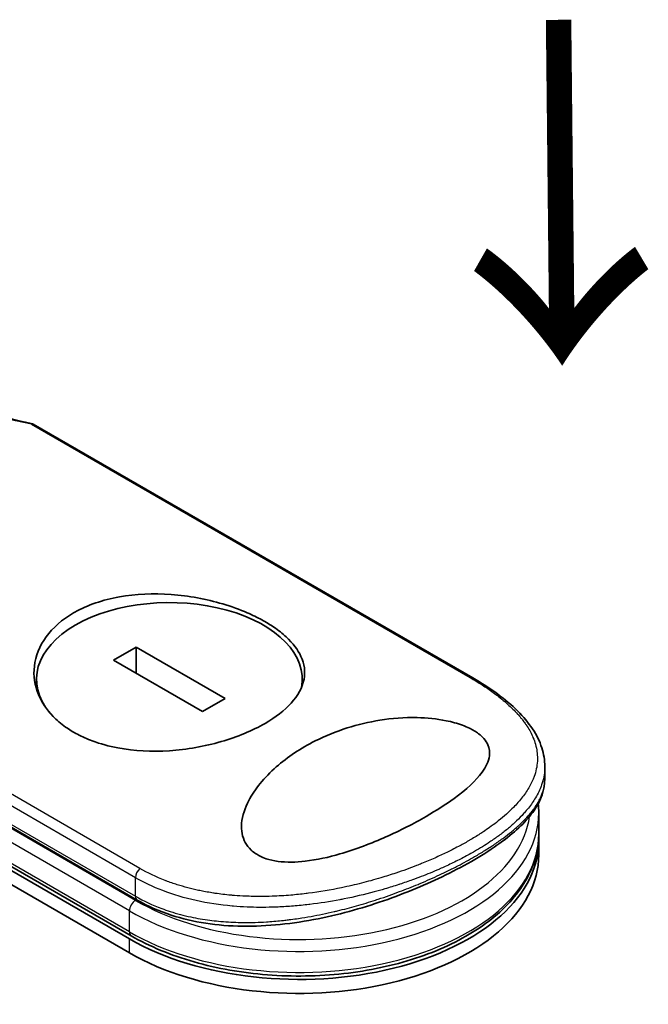
# Model space of a CAD drawing. Units: millimetres. Extents: x 72 to 8138, y 40 to 1586.
# Drawn here: x 409 to 455, y 1037 to 1109 of the extents above; entities that cross this region are included whole.
import ezdxf

# ---------------------------------------------------------------- set-up
doc = ezdxf.new("R2010")
doc.units = ezdxf.units.MM
doc.header["$LTSCALE"] = 5
for name, color, linetype, lineweight in [('Symbol (ISO)', 7, 'Continuous', 18), ('Visible (ISO)', 7, 'Continuous', 35), ('Visible Narrow (ISO)', 7, 'Continuous', 25)]:
    doc.layers.add(name, color=color, linetype=linetype, lineweight=lineweight)
doc.styles.add('Note Text (TK)', font='MS PGothic.ttf')

msp = doc.modelspace()

# ---------------------------------------------------------------- linework, layer by layer
at = {"layer": 'Visible (ISO)'}
for p, q in [((441.8637, 1061.2635), (409.7904, 1079.781)), ((363.7694, 1072.8436), (416.8024, 1042.225)), ((416.9319, 1042.4492), (363.8989, 1073.0678)), ((363.7694, 1071.823), (416.8024, 1041.2044)), ((417.309, 1063.5114), (415.6423, 1062.5491)), ((423.7962, 1059.766), (417.309, 1063.5114)), ((417.309, 1061.5868), (417.309, 1063.5114)), ((387.2349, 1062.4525), (417.3738, 1045.0518)), ((415.6423, 1062.5491), (422.1295, 1058.8037)), ((410.0244, 1060.4498), (410.0244, 1061.1575)), ((429.4141, 1060.6893), (429.4141, 1061.1575)), ((422.1295, 1058.8037), (423.7962, 1059.766)), ((447.1187, 1053.8929), (447.1187, 1054.7991)), ((446.5436, 1052.6982), (446.5435, 1052.6985)), ((446.6768, 1049.8797), (446.6768, 1051.4106)), ((446.6768, 1048.3487), (446.6768, 1049.3693)), ((427.851, 1044.5546), (427.851, 1044.5546))]:
    msp.add_line(p, q, dxfattribs=at)
for centre, major_axis, ratio, start_param, end_param in [((419.7192, 1061.1575), (9.6948, 0), 0.5773503, 6.173601, 9.8735937), ((429.1768, 1049.3693), (17.5, 0), 0.5773503, 3.9269908, 6.3080062), ((429.1768, 1048.3487), (17.5, 0), 0.5773503, 3.9269908, 6.2831853), ((417.6863, 1045.5931), (-0.3125, -0.5413), 0.5773504, 6.283181, 6.2832432)]:
    msp.add_ellipse(centre, major_axis=major_axis, ratio=ratio, start_param=start_param, end_param=end_param, dxfattribs=at)
for points in [[(400.6764, 1081.5995), (403.7262, 1081.1007), (406.759, 1080.492), (409.7674, 1079.7901)], [(446.6768, 1051.4106), (446.6768, 1051.6384), (446.6643, 1051.8662), (446.6395, 1052.0933)]]:
    msp.add_open_spline(points, degree=3, dxfattribs=at)
for points, knots in [([(409.6617, 1079.7637), (409.6684, 1079.7679), (409.675, 1079.7716), (409.7036, 1079.7859), (409.7244, 1079.7918), (409.7607, 1079.7929), (409.7764, 1079.7891), (409.7904, 1079.781)], [-0.003547409, -0.003547409, -0.003547409, -0.003547409, 0, 0, 0.01211107, 0.01211107, 0.022922485, 0.022922485, 0.022922485, 0.022922485]), ([(412.7366, 1066.0055), (412.7664, 1066.0227), (412.7964, 1066.0398), (413.7607, 1066.5801), (414.8644, 1066.9562), (417.2764, 1067.3869), (418.5596, 1067.4398), (421.144, 1067.2521), (422.4224, 1067.0134), (424.2444, 1066.473), (424.8461, 1066.2549), (425.7821, 1065.8489), (426.1371, 1065.6759), (426.7795, 1065.3247), (427.0692, 1065.1482), (427.6769, 1064.7346), (427.9817, 1064.4943), (428.7384, 1063.7934), (429.1004, 1063.3187), (429.5784, 1062.2809), (429.6536, 1061.721), (429.4344, 1060.5655), (429.1152, 1059.9782), (428.1235, 1058.8893), (427.4811, 1058.3924), (426.7021, 1057.9427), (425.7821, 1057.4115), (424.6907, 1056.9566), (422.294, 1056.2658), (421.0133, 1056.0366), (418.4342, 1055.8688), (417.1583, 1055.9312), (415.3094, 1056.2772), (414.6836, 1056.4477), (413.7185, 1056.8063), (413.3567, 1056.9672), (412.7069, 1057.3093), (412.4161, 1057.4871), (411.811, 1057.9155), (411.5087, 1058.1726), (410.765, 1058.9363), (410.404, 1059.4767), (409.8921, 1060.716), (409.7915, 1061.4177), (409.9545, 1062.8583), (410.2436, 1063.5853), (411.2153, 1064.9235), (411.8964, 1065.5203), (412.7366, 1066.0055)], [2.4920208, 2.4920208, 2.4920208, 2.4920208, 2.5021568, 2.5021568, 2.8151686, 2.8151686, 3.1261413, 3.1261413, 3.4375932, 3.4375932, 3.6027546, 3.6027546, 3.7125438, 3.7125438, 3.8140441, 3.8140441, 3.9418438, 3.9418438, 4.1748525, 4.1748525, 4.4378471, 4.4378471, 4.7193683, 4.7193683, 4.9837685, 4.9837685, 4.9837685, 5.2960317, 5.2960317, 5.6072024, 5.6072024, 5.9171523, 5.9171523, 6.0877846, 6.0877846, 6.1989947, 6.1989947, 6.3001484, 6.3001484, 6.4253411, 6.4253411, 6.6485095, 6.6485095, 6.9101035, 6.9101035, 7.1904312, 7.1904312, 7.4757893, 7.4757893, 7.4757893, 7.4757893]), ([(441.8637, 1061.2635), (443.168, 1060.5104), (444.2832, 1059.693), (445.985, 1058.0008), (446.5953, 1057.0999), (447.0435, 1055.7182), (447.1187, 1055.2582), (447.1187, 1054.7991)], [0, 0, 0, 0, 0.4387292, 0.4387292, 0.8795088, 0.8795088, 1.0920018, 1.0920018, 1.0920018, 1.0920018]), ([(438.4602, 1051.1569), (437.5528, 1050.6301), (436.5609, 1050.1253), (434.4757, 1049.1968), (433.3366, 1048.7568), (431.3483, 1048.1807), (430.4859, 1047.9856), (428.9607, 1047.811), (428.2826, 1047.7947), (427.3438, 1047.9194), (427.0507, 1047.984), (426.6241, 1048.1266), (426.4778, 1048.1864), (426.2247, 1048.3113), (426.1162, 1048.3738), (425.8942, 1048.5218), (425.785, 1048.6088), (425.5084, 1048.8695), (425.3686, 1049.0543), (425.0415, 1049.6556), (424.9527, 1050.1314), (425.044, 1051.2174), (425.2406, 1051.7837), (425.9505, 1053.146), (426.6357, 1053.9891), (428.3489, 1055.4923), (429.3169, 1056.1341), (430.3703, 1056.6639), (431.8714, 1057.4189), (433.4951, 1057.922), (435.9534, 1058.3123), (436.8753, 1058.3847), (438.5038, 1058.3494), (439.2282, 1058.2788), (440.3359, 1058.0527), (440.7385, 1057.9416), (441.2893, 1057.7373), (441.4594, 1057.6651), (441.7411, 1057.5284), (441.856, 1057.4665), (442.0788, 1057.3332), (442.1847, 1057.262), (442.4326, 1057.0746), (442.56, 1056.9566), (442.7979, 1056.6859), (442.895, 1056.5334), (443.0826, 1056.1103), (443.111, 1055.8395), (443.0257, 1055.1656), (442.8231, 1054.761), (442.0964, 1053.7639), (441.3978, 1053.1244), (439.8871, 1052.0246), (439.2019, 1051.5831), (438.4602, 1051.1569)], [2.585949, 2.585949, 2.585949, 2.585949, 2.9406417, 2.9406417, 3.3005311, 3.3005311, 3.5532101, 3.5532101, 3.7536831, 3.7536831, 3.8519583, 3.8519583, 3.9081039, 3.9081039, 3.9557805, 3.9557805, 4.0128467, 4.0128467, 4.1165624, 4.1165624, 4.3320123, 4.3320123, 4.5644123, 4.5644123, 4.9324806, 4.9324806, 5.2731253, 5.2731253, 5.2731253, 5.7585985, 5.7585985, 6.0246244, 6.0246244, 6.229599, 6.229599, 6.3549175, 6.3549175, 6.4158685, 6.4158685, 6.462803, 6.462803, 6.5132411, 6.5132411, 6.5921441, 6.5921441, 6.690752, 6.690752, 6.8654381, 6.8654381, 7.1376855, 7.1376855, 7.5694275, 7.5694275, 7.8590743, 7.8590743, 7.8590743, 7.8590743]), ([(447.1187, 1053.8926), (447.1188, 1053.1063), (446.8373, 1052.3266), (445.809, 1050.8304), (445.0282, 1050.0839), (442.9786, 1048.561), (441.6471, 1047.7646), (438.7848, 1046.332), (437.249, 1045.6732), (434.0298, 1044.5301), (432.3068, 1044.0373), (428.7444, 1043.3252), (426.8605, 1043.1219), (423.2366, 1043.1702), (421.4513, 1043.4336), (418.9736, 1044.2421), (418.1382, 1044.6106), (417.3738, 1045.0518)], [0, 0, 0, 0, 0.4023504, 0.4023504, 0.825118, 0.825118, 1.275737, 1.275737, 1.6883294, 1.6883294, 2.1095556, 2.1095556, 2.5627748, 2.5627748, 3.0237765, 3.0237765, 3.2787294, 3.2787294, 3.2787294, 3.2787294]), ([(416.9319, 1042.4492), (418.2796, 1041.6711), (419.836, 1041.0277), (423.2072, 1040.065), (425.0209, 1039.7453), (428.7231, 1039.4572), (430.6107, 1039.488), (434.2762, 1039.8964), (436.0534, 1040.2739), (439.3248, 1041.3435), (440.8178, 1042.0361), (443.3657, 1043.6801), (444.4209, 1044.6319), (445.9505, 1046.6971), (446.437, 1047.8089), (446.6536, 1049.2585), (446.6768, 1049.5691), (446.6768, 1049.8797)], [4.712389, 4.712389, 4.712389, 4.712389, 5.0384344, 5.0384344, 5.3638143, 5.3638143, 5.6884068, 5.6884068, 6.0130797, 6.0130797, 6.3386483, 6.3386483, 6.6645004, 6.6645004, 6.9825068, 6.9825068, 7.0685835, 7.0685835, 7.0685835, 7.0685835])]:
    msp.add_open_spline(points, degree=3, knots=knots, dxfattribs=at)
at = {"layer": 'Visible Narrow (ISO)'}
for p, q in [((409.6617, 1079.7637), (441.6717, 1061.2828)), ((416.8024, 1042.7353), (363.7694, 1073.3539)), ((417.5658, 1047.3652), (385.5559, 1065.8462)), ((417.2444, 1046.6887), (385.289, 1065.1381)), ((417.2444, 1045.0317), (386.9411, 1062.5273)), ((387.1055, 1062.7386), (417.2444, 1045.3379)), ((416.8024, 1044.2662), (386.3587, 1061.8429)), ((417.2444, 1045.3379), (417.2444, 1046.6887)), ((416.8024, 1042.7353), (416.8024, 1044.2662)), ((416.8024, 1041.2044), (416.8024, 1042.225))]:
    msp.add_line(p, q, dxfattribs=at)
for centre, major_axis, ratio, start_param, end_param in [((431.8204, 1020.5061), (85.6828, -46.2682), 0.4900215, 2.0821655, 2.190028), ((441.5512, 1060.7222), (0.3125, 0.5413), 0.5773503, 0.0000007, 0.5092192), ((429.1768, 1051.9209), (16.875, 0), 0.5773503, 0.001841, 0.0019119), ((429.1768, 1051.4106), (17.5, 0), 0.5773503, 3.9269908, 6.2831853), ((429.1768, 1051.9209), (16.875, 0), 0.5773503, 3.9269908, 6.2040689), ((429.1768, 1049.8797), (17.5, 0), 0.5773503, 3.9269908, 6.2831853), ((417.6863, 1046.9439), (0.3125, 0.5413), 0.5773503, 1.0615937, 2.3562027), ((417.6863, 1045.5931), (-0.3125, -0.5413), 0.5773504, 5.4977975, 6.283181), ((417.2444, 1044.5214), (0.3125, 0.5413), 0.5773503, 0.7853982, 2.3561945), ((417.2444, 1042.9905), (-0.3125, -0.5413), 0.5773503, 5.4977871, 6.2831853)]:
    msp.add_ellipse(centre, major_axis=major_axis, ratio=ratio, start_param=start_param, end_param=end_param, dxfattribs=at)
for points, knots in [([(441.6717, 1061.2828), (442.2778, 1060.9328), (442.8325, 1060.5742), (443.3368, 1060.2065), (443.4806, 1060.1017), (443.6203, 1059.9961), (443.7558, 1059.8897), (444.0594, 1059.6515), (444.3408, 1059.4101), (444.5986, 1059.1663), (444.6599, 1059.1083), (444.7199, 1059.0502), (444.7785, 1058.9919), (444.9037, 1058.8675), (445.0228, 1058.7425), (445.1355, 1058.6171), (445.1537, 1058.5969), (445.1718, 1058.5765), (445.1889, 1058.5572), (445.2248, 1058.5166), (445.2522, 1058.4852), (445.2879, 1058.4432), (445.3053, 1058.4227), (445.3229, 1058.4018), (445.3402, 1058.381), (445.3913, 1058.3196), (445.4413, 1058.2575), (445.4904, 1058.1944), (445.5561, 1058.11), (445.6188, 1058.0257), (445.6775, 1057.9429), (445.7322, 1057.8658), (445.7846, 1057.7884), (445.8345, 1057.7107), (446.003, 1057.4488), (446.1436, 1057.1843), (446.2545, 1056.9226), (446.3261, 1056.7536), (446.3855, 1056.586), (446.4334, 1056.4176), (446.4345, 1056.4139), (446.4355, 1056.4102), (446.4366, 1056.4065), (446.534, 1056.0608), (446.5805, 1055.7171), (446.5791, 1055.3732), (446.5788, 1055.3111), (446.577, 1055.249), (446.5735, 1055.1869), (446.5525, 1054.8068), (446.4719, 1054.4291), (446.3364, 1054.0571), (446.3075, 1053.9779), (446.2762, 1053.899), (446.2424, 1053.8203), (446.1302, 1053.5588), (445.9913, 1053.3004), (445.8289, 1053.0467), (445.6663, 1052.7927), (445.4802, 1052.5433), (445.2746, 1052.3), (445.2367, 1052.2552), (445.1982, 1052.2106), (445.1592, 1052.1664), (445.0513, 1052.044), (444.9392, 1051.9238), (444.8218, 1051.8043), (444.6901, 1051.6703), (444.5534, 1051.539), (444.4114, 1051.4094), (444.3783, 1051.3792), (444.3449, 1051.349), (444.3112, 1051.319), (444.1246, 1051.1524), (443.9317, 1050.9905), (443.7249, 1050.8272), (443.68, 1050.7917), (443.6347, 1050.7563), (443.5887, 1050.7209), (443.4259, 1050.5953), (443.2565, 1050.4701), (443.0807, 1050.3454), (442.9368, 1050.2433), (442.7887, 1050.1417), (442.6358, 1050.0401), (442.5538, 1049.9857), (442.4704, 1049.9313), (442.3855, 1049.8769), (442.1413, 1049.7203), (441.8866, 1049.5646), (441.6264, 1049.413), (441.5997, 1049.3974), (441.5729, 1049.3819), (441.546, 1049.3664), (441.3103, 1049.2304), (441.07, 1049.0975), (440.8181, 1048.9637), (440.6632, 1048.8814), (440.5066, 1048.8003), (440.3484, 1048.7204), (440.2217, 1048.6563), (440.0939, 1048.5931), (439.9651, 1048.5306), (439.6764, 1048.3906), (439.3829, 1048.2543), (439.0836, 1048.1213), (438.7728, 1047.9833), (438.4557, 1047.8488), (438.1306, 1047.7176), (438.007, 1047.6677), (437.882, 1047.6181), (437.7555, 1047.5688), (437.2727, 1047.3809), (436.7686, 1047.1978), (436.2423, 1047.0215), (435.8902, 1046.9036), (435.5283, 1046.7888), (435.1564, 1046.6778), (434.9175, 1046.6065), (434.6747, 1046.5369), (434.4285, 1046.4693), (433.9719, 1046.3439), (433.5038, 1046.2255), (433.0278, 1046.116), (432.7852, 1046.0602), (432.5405, 1046.0067), (432.2939, 1045.9557), (431.4999, 1045.7916), (430.6868, 1045.6538), (429.8668, 1045.5488), (429.8123, 1045.5418), (429.7579, 1045.535), (429.7034, 1045.5283), (429.3306, 1045.4826), (428.9548, 1045.4436), (428.5811, 1045.4121), (428.1256, 1045.3737), (427.6699, 1045.3464), (427.2148, 1045.3308), (426.9312, 1045.3211), (426.6478, 1045.316), (426.3648, 1045.3156), (425.9993, 1045.315), (425.6397, 1045.3222), (425.2768, 1045.3378), (425.0064, 1045.3494), (424.7371, 1045.3656), (424.4704, 1045.3866), (424.3837, 1045.3934), (424.2973, 1045.4007), (424.2113, 1045.4085), (423.8306, 1045.4431), (423.4343, 1045.4899), (423.064, 1045.5445), (423.023, 1045.5505), (422.9816, 1045.5567), (422.942, 1045.5628), (422.8628, 1045.575), (422.7928, 1045.5864), (422.714, 1045.5995), (422.5563, 1045.6258), (422.3908, 1045.6552), (422.2307, 1045.686), (422.1031, 1045.7105), (421.975, 1045.7366), (421.847, 1045.7641), (421.3173, 1045.8779), (420.7896, 1046.0177), (420.2991, 1046.1735), (420.0251, 1046.2605), (419.7574, 1046.3539), (419.4949, 1046.4539), (419.4684, 1046.464), (419.4421, 1046.4741), (419.4157, 1046.4843), (418.7621, 1046.7377), (418.1423, 1047.0325), (417.5658, 1047.3653)], [0.0000001, 0.0000001, 0.0000001, 0.0000001, 2.7830522, 2.7830522, 2.7830522, 3.57664, 3.57664, 3.57664, 5.354173, 5.354173, 5.354173, 5.7770026, 5.7770026, 5.7770026, 6.6801917, 6.6801917, 6.6801917, 6.8260326, 6.8260326, 6.8260326, 7.1317059, 7.1317059, 7.1317059, 7.2807543, 7.2807543, 7.2807543, 7.7209111, 7.7209111, 7.7209111, 8.3101163, 8.3101163, 8.3101163, 8.8591317, 8.8591317, 8.8591317, 10.7105041, 10.7105041, 10.7105041, 11.9064879, 11.9064879, 11.9064879, 11.9328006, 11.9328006, 11.9328006, 14.3880534, 14.3880534, 14.3880534, 14.8318318, 14.8318318, 14.8318318, 17.5516507, 17.5516507, 17.5516507, 18.1309266, 18.1309266, 18.1309266, 20.0567365, 20.0567365, 20.0567365, 21.9847852, 21.9847852, 21.9847852, 22.3405196, 22.3405196, 22.3405196, 23.3243375, 23.3243375, 23.3243375, 24.4280074, 24.4280074, 24.4280074, 24.6851644, 24.6851644, 24.6851644, 26.1104588, 26.1104588, 26.1104588, 26.419813, 26.419813, 26.419813, 27.5173269, 27.5173269, 27.5173269, 28.4158564, 28.4158564, 28.4158564, 28.8974383, 28.8974383, 28.8974383, 30.2824052, 30.2824052, 30.2824052, 30.4247583, 30.4247583, 30.4247583, 31.6748041, 31.6748041, 31.6748041, 32.4438019, 32.4438019, 32.4438019, 33.0600868, 33.0600868, 33.0600868, 34.441447, 34.441447, 34.441447, 35.8755557, 35.8755557, 35.8755557, 36.4208923, 36.4208923, 36.4208923, 38.5014562, 38.5014562, 38.5014562, 39.8929277, 39.8929277, 39.8929277, 40.7867047, 40.7867047, 40.7867047, 42.4444951, 42.4444951, 42.4444951, 43.2893422, 43.2893422, 43.2893422, 46.0096164, 46.0096164, 46.0096164, 46.1901994, 46.1901994, 46.1901994, 47.4255201, 47.4255201, 47.4255201, 48.9311092, 48.9311092, 48.9311092, 49.8693469, 49.8693469, 49.8693469, 51.0815824, 51.0815824, 51.0815824, 51.9848022, 51.9848022, 51.9848022, 52.27815, 52.27815, 52.27815, 53.5757899, 53.5757899, 53.5757899, 53.7196335, 53.7196335, 53.7196335, 54.0073168, 54.0073168, 54.0073168, 54.5823439, 54.5823439, 54.5823439, 55.0404058, 55.0404058, 55.0404058, 56.9362861, 56.9362861, 56.9362861, 57.9950219, 57.9950219, 57.9950219, 58.1015996, 58.1015996, 58.1015996, 60.7480817, 60.7480817, 60.7480817, 60.7480817]), ([(447.1187, 1054.7989), (447.1187, 1054.7426), (447.1175, 1054.6864), (447.115, 1054.6302), (447.0976, 1054.2343), (447.0185, 1053.8407), (446.8828, 1053.4537), (446.8639, 1053.3997), (446.8438, 1053.3459), (446.8227, 1053.2921), (446.7066, 1052.9966), (446.5511, 1052.6923), (446.3703, 1052.4034), (446.338, 1052.3517), (446.3049, 1052.3005), (446.2713, 1052.25), (446.098, 1051.9897), (445.9029, 1051.7369), (445.6885, 1051.4901), (445.6134, 1051.4036), (445.5359, 1051.3178), (445.4561, 1051.2327), (445.2883, 1051.0538), (445.111, 1050.8786), (444.9246, 1050.7064), (444.8437, 1050.6317), (444.761, 1050.5575), (444.6767, 1050.4839), (444.4867, 1050.3181), (444.2887, 1050.1553), (444.0826, 1049.995), (443.9738, 1049.9104), (443.8777, 1049.8377), (443.7615, 1049.7521), (443.5505, 1049.5968), (443.3325, 1049.4443), (443.1061, 1049.2934), (442.7571, 1049.0608), (442.3884, 1048.8321), (441.9931, 1048.6039)], [14.7687039, 14.7687039, 14.7687039, 14.7687039, 15.1628869, 15.1628869, 15.1628869, 17.9403775, 17.9403775, 17.9403775, 18.3279563, 18.3279563, 18.3279563, 20.459705, 20.459705, 20.459705, 20.8408443, 20.8408443, 20.8408443, 22.8028807, 22.8028807, 22.8028807, 23.4906293, 23.4906293, 23.4906293, 24.936794, 24.936794, 24.936794, 25.5644346, 25.5644346, 25.5644346, 26.9775629, 26.9775629, 26.9775629, 27.7237752, 27.7237752, 27.7237752, 29.0773173, 29.0773173, 29.0773173, 31.1636208, 31.1636208, 31.1636208, 31.1636208]), ([(441.9931, 1048.2214), (441.9976, 1048.224), (442.0021, 1048.2266), (442.0066, 1048.2292), (442.2605, 1048.376), (442.507, 1048.5236), (442.7452, 1048.6719), (442.8786, 1048.7549), (443.005, 1048.8353), (443.1287, 1048.9156), (443.2342, 1048.9841), (443.3377, 1049.0526), (443.4418, 1049.1228), (443.6825, 1049.2853), (443.9089, 1049.4451), (444.1254, 1049.6053), (444.3157, 1049.7463), (444.4984, 1049.8876), (444.6754, 1050.0315), (444.7827, 1050.1187), (444.8868, 1050.206), (444.9872, 1050.293), (445.0658, 1050.3611), (445.1422, 1050.429), (445.2161, 1050.4966), (445.3938, 1050.6589), (445.5575, 1050.8189), (445.7098, 1050.979), (445.8484, 1051.1247), (445.9775, 1051.2704), (446.0979, 1051.418), (446.1635, 1051.4985), (446.2264, 1051.5793), (446.2878, 1051.6624), (446.3273, 1051.7159), (446.3662, 1051.7704), (446.4046, 1051.8264), (446.5094, 1051.9792), (446.6106, 1052.1454), (446.6884, 1052.2908), (446.6975, 1052.3078), (446.7064, 1052.3246), (446.715, 1052.3413), (446.745, 1052.3991), (446.7726, 1052.4554), (446.7987, 1052.5119), (446.8801, 1052.6878), (446.9411, 1052.8505), (446.9906, 1053.0191), (447.0074, 1053.0764), (447.0227, 1053.1344), (447.0367, 1053.1937), (447.0556, 1053.2743), (447.0688, 1053.3413), (447.0817, 1053.423), (447.0961, 1053.5142), (447.1068, 1053.6088), (447.1128, 1053.7043), (447.1167, 1053.7669), (447.1187, 1053.8298), (447.1187, 1053.8924)], [0, 0, 0, 0, 0.0222647, 0.0222647, 0.0222647, 1.2821177, 1.2821177, 1.2821177, 1.9878112, 1.9878112, 1.9878112, 2.5889651, 2.5889651, 2.5889651, 3.9794971, 3.9794971, 3.9794971, 5.2021617, 5.2021617, 5.2021617, 5.9430662, 5.9430662, 5.9430662, 6.5229724, 6.5229724, 6.5229724, 7.91502, 7.91502, 7.91502, 9.1818303, 9.1818303, 9.1818303, 9.8725968, 9.8725968, 9.8725968, 10.3172521, 10.3172521, 10.3172521, 11.5300498, 11.5300498, 11.5300498, 11.6717631, 11.6717631, 11.6717631, 12.1614683, 12.1614683, 12.1614683, 13.6862196, 13.6862196, 13.6862196, 14.2043375, 14.2043375, 14.2043375, 14.9079718, 14.9079718, 14.9079718, 15.6932104, 15.6932104, 15.6932104, 16.2075356, 16.2075356, 16.2075356, 16.2075356]), ([(441.9931, 1048.6039), (441.7547, 1048.4662), (441.4786, 1048.3129), (441.1721, 1048.1517), (441.0308, 1048.0773), (440.8922, 1048.0061), (440.7579, 1047.9386), (440.601, 1047.8596), (440.4499, 1047.7856), (440.3073, 1047.7172), (440.1582, 1047.6456), (440.0058, 1047.574), (439.851, 1047.5031), (439.7159, 1047.4412), (439.5898, 1047.3847), (439.4575, 1047.3264), (439.4341, 1047.3161), (439.4105, 1047.3057), (439.3865, 1047.2953), (438.9741, 1047.1149), (438.539, 1046.9359), (438.0914, 1046.7635), (437.8834, 1046.6834), (437.6727, 1046.6048), (437.4605, 1046.528), (437.1583, 1046.4188), (436.8501, 1046.3122), (436.5339, 1046.2081), (436.51, 1046.2002), (436.4861, 1046.1924), (436.4621, 1046.1845), (436.1252, 1046.0744), (435.7941, 1045.9716), (435.4367, 1045.8669), (435.184, 1045.7929), (434.9269, 1045.7207), (434.6658, 1045.6507), (433.9563, 1045.4604), (433.218, 1045.2865), (432.4657, 1045.1364), (432.3666, 1045.1166), (432.2672, 1045.0972), (432.1676, 1045.0783), (431.4317, 1044.9383), (430.7166, 1044.826), (429.9625, 1044.7351), (429.9438, 1044.7328), (429.9251, 1044.7306), (429.9063, 1044.7284), (429.5289, 1044.6836), (429.15, 1044.6455), (428.7702, 1044.6147), (428.3773, 1044.5828), (428.0432, 1044.562), (427.6495, 1044.5454), (427.5088, 1044.5394), (427.3673, 1044.5345), (427.2253, 1044.5307), (426.6171, 1044.5142), (426.0006, 1044.5183), (425.4034, 1044.5438), (425.0411, 1044.5593), (424.7377, 1044.5788), (424.3903, 1044.6085), (424.3652, 1044.6107), (424.3399, 1044.6129), (424.3143, 1044.6152), (423.4078, 1044.6959), (422.5253, 1044.8289), (421.678, 1045.0158), (420.8274, 1045.2034), (420.0123, 1045.4454), (419.2434, 1045.7406), (418.5349, 1046.0127), (417.8656, 1046.3301), (417.2444, 1046.6887)], [0, 0, 0, 0, 1.2622471, 1.2622471, 1.2622471, 1.8443966, 1.8443966, 1.8443966, 2.5244942, 2.5244942, 2.5244942, 3.2355668, 3.2355668, 3.2355668, 3.8559496, 3.8559496, 3.8559496, 3.9658668, 3.9658668, 3.9658668, 5.861375, 5.861375, 5.861375, 6.7423821, 6.7423821, 6.7423821, 7.996986, 7.996986, 7.996986, 8.0918579, 8.0918579, 8.0918579, 9.423871, 9.423871, 9.423871, 10.3656496, 10.3656496, 10.3656496, 12.925543, 12.925543, 12.925543, 13.2628941, 13.2628941, 13.2628941, 15.7557492, 15.7557492, 15.7557492, 15.817653, 15.817653, 15.817653, 17.0620073, 17.0620073, 17.0620073, 18.3496304, 18.3496304, 18.3496304, 18.8097705, 18.8097705, 18.8097705, 20.7812599, 20.7812599, 20.7812599, 21.9773108, 21.9773108, 21.9773108, 22.0637171, 22.0637171, 22.0637171, 25.1245607, 25.1245607, 25.1245607, 28.1972775, 28.1972775, 28.1972775, 31.0287832, 31.0287832, 31.0287832, 31.0287832]), ([(417.2444, 1045.3379), (417.8563, 1044.9847), (418.4917, 1044.6886), (419.1685, 1044.436), (419.3694, 1044.3609), (419.5741, 1044.2899), (419.7833, 1044.2226), (420.2702, 1044.0659), (420.7733, 1043.9325), (421.2856, 1043.8229), (421.7431, 1043.7249), (422.208, 1043.646), (422.6748, 1043.5852), (422.8859, 1043.5576), (423.0972, 1043.5338), (423.3086, 1043.5134), (423.7888, 1043.4672), (424.2699, 1043.4389), (424.753, 1043.4266), (424.886, 1043.4232), (425.0194, 1043.421), (425.153, 1043.42), (425.7061, 1043.4159), (426.2625, 1043.4325), (426.8074, 1043.4664), (426.8451, 1043.4687), (426.8827, 1043.4711), (426.9203, 1043.4736), (427.2954, 1043.4986), (427.673, 1043.532), (428.0479, 1043.573), (428.1689, 1043.5863), (428.288, 1043.6001), (428.4072, 1043.6147), (428.4691, 1043.6222), (428.531, 1043.63), (428.5933, 1043.6381), (428.7839, 1043.6627), (428.9541, 1043.6863), (429.1504, 1043.7154), (429.4517, 1043.7602), (429.7586, 1043.8106), (430.0697, 1043.8665), (430.6147, 1043.9644), (431.1727, 1044.0796), (431.7366, 1044.211), (431.8219, 1044.2309), (431.9073, 1044.2512), (431.9928, 1044.2718), (432.4612, 1044.3847), (432.9198, 1044.5054), (433.3666, 1044.6316), (433.8488, 1044.7678), (434.3171, 1044.9105), (434.7694, 1045.0569), (434.8345, 1045.078), (434.8992, 1045.0991), (434.9638, 1045.1204), (435.4975, 1045.2963), (436.0127, 1045.4783), (436.5201, 1045.6687), (436.973, 1045.8387), (437.4197, 1046.0154), (437.8669, 1046.2015), (437.9169, 1046.2223), (437.9668, 1046.2431), (438.0165, 1046.2641), (438.5064, 1046.4703), (438.9806, 1046.6812), (439.4379, 1046.8953), (439.6418, 1046.9908), (439.8424, 1047.0869), (440.0396, 1047.1836), (440.2878, 1047.3053), (440.5321, 1047.4286), (440.7721, 1047.5532), (441.1932, 1047.772), (441.6009, 1047.995), (441.9931, 1048.2214)], [0, 0, 0, 0, 2.7047589, 2.7047589, 2.7047589, 3.5078826, 3.5078826, 3.5078826, 5.3773194, 5.3773194, 5.3773194, 7.0472419, 7.0472419, 7.0472419, 7.8024215, 7.8024215, 7.8024215, 9.5175676, 9.5175676, 9.5175676, 9.9897686, 9.9897686, 9.9897686, 11.9447812, 11.9447812, 11.9447812, 12.0799116, 12.0799116, 12.0799116, 13.4298801, 13.4298801, 13.4298801, 13.865607, 13.865607, 13.865607, 14.0918455, 14.0918455, 14.0918455, 14.7845892, 14.7845892, 14.7845892, 15.8482875, 15.8482875, 15.8482875, 17.711652, 17.711652, 17.711652, 17.9934778, 17.9934778, 17.9934778, 19.5368282, 19.5368282, 19.5368282, 21.2023663, 21.2023663, 21.2023663, 21.4420709, 21.4420709, 21.4420709, 23.4251371, 23.4251371, 23.4251371, 25.194663, 25.194663, 25.194663, 25.3926484, 25.3926484, 25.3926484, 27.3442713, 27.3442713, 27.3442713, 28.2146736, 28.2146736, 28.2146736, 29.3108391, 29.3108391, 29.3108391, 31.2346842, 31.2346842, 31.2346842, 31.2346842])]:
    msp.add_open_spline(points, degree=3, knots=knots, dxfattribs=at)

# ---------------------------------------------------------------- texts
at = {"layer": 'Symbol (ISO)', "color": 7, "insert": (447.7413, 1110.3553), "char_height": 20, "attachment_point": 4, "rotation": 270.6, "line_spacing_factor": 1.5, "style": 'Note Text (TK)'}
msp.add_mtext('\\fMS PGothic|b0|i0;{\\H20.0000;→}', dxfattribs=at)

doc.saveas('drawing.dxf')
